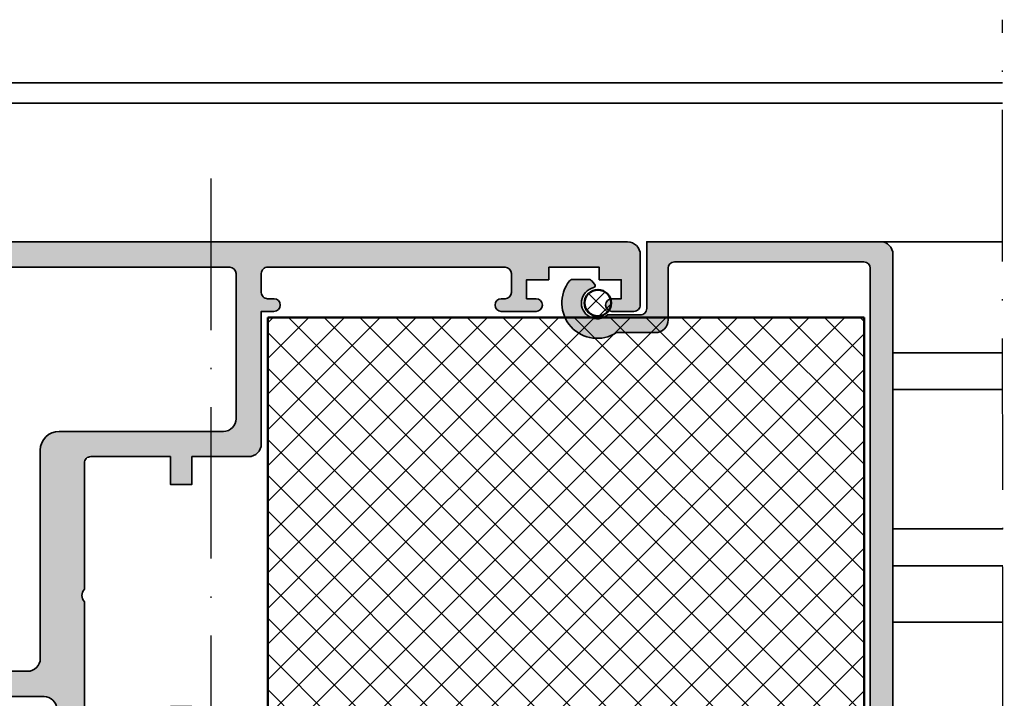
# Model space of a CAD drawing. Units: millimetres. Extents: x 2530 to 23610, y -1540 to 3501.
# Drawn here: x 6009 to 6087, y 24 to 77 of the extents above; entities that cross this region are included whole.
import ezdxf

# ---------------------------------------------------------------- set-up
doc = ezdxf.new("R2010")
doc.units = ezdxf.units.MM
doc.linetypes.add('ACAD_ISO10W100', pattern=[18, 12, -3, 0, -3])
for name, color, linetype, lineweight in [('S01_Quote tolleranze', 140, 'Continuous', 25), ('S03_AL_Contorno', 255, 'Continuous', 35), ('S03_AL_Kontur', 255, 'Continuous', 35), ('S04_AL_Schraffur', 253, 'Continuous', 25), ('S04_AL_Trattaggio', 253, 'Continuous', 25), ('S07_Listello_Contorno', 91, 'Continuous', 50), ('S08_Listello_Tratteggio', 91, 'Continuous', 25), ('S13_Zubehör_Kontur', 32, 'Continuous', 50), ('S14_Zubehör_Schraffur', 33, 'Continuous', 25), ('S18_Linea di mezzeria', 10, 'ACAD_ISO10W100', 25)]:
    doc.layers.add(name, color=color, linetype=linetype, lineweight=lineweight)

# ---------------------------------------------------------------- blocks, each defined once
blk = doc.blocks.new('199520_s')
at = {"layer": 'S04_AL_Schraffur'}
h = blk.add_hatch(color=256, dxfattribs=at)
edge = h.paths.add_edge_path()
edge.add_line((17.69999999999976, -72.81221472319152), (17.70000000000022, -2.099999999999937))
edge.add_arc((17.20000000000026, -2.099999999999982), 0.4999999999999609, 5.088887490342025e-12, 90.00000000000773)
edge.add_line((17.20000000000019, -1.600000000000023), (2.200000000000102, -1.599999999999966))
edge.add_arc((2.200000000000015, -2.099999999999879), 0.499999999999913, 89.99999999999004, 179.9999999999969)
edge.add_line((1.700000000000102, -2.099999999999852), (1.700000000000102, -6.200088991280523))
edge.add_arc((0.7000000000000063, -6.200088991280598), 1.000000000000096, -89.99999999999608, 4.320099833421409e-12, ccw=False)
edge.add_line((0.7000000000000739, -7.200088991280694), (-2.384006841253807, -7.200088991280495))
edge.add_arc((-3.916321854024452, -4.856585054514909), 2.799999999999661, 141.4961376397314, 303.1789223101557, ccw=False)
edge.add_arc((-5.872737331024842, -3.300166575649612), 0.2999999999996564, 89.9999999999664, 141.4961376397042, ccw=False)
edge.add_line((-5.872737331024666, -3.000166575649956), (-4.5696083809313, -3.000166575649843))
edge.add_arc((-4.569608380931386, -3.300166575649869), 0.300000000000026, 39.99999999998079, 89.99999999998357, ccw=False)
edge.add_line((-4.339795047995608, -3.107330292743967), (-4.1171144133871, -3.372710739039832))
edge.add_arc((-4.244109753682165, -3.47927248224274), 0.1657806429324671, -76.61315818223028, 40.000000000022624, ccw=False)
edge.add_arc((-3.916344820362025, -4.85648855361955), 1.249900803853119, 103.3868418177471, 310.9932710537968)
edge.add_line((-3.096446903018773, -5.799896961791148), (-0.5000192781859027, -5.800022097827593))
edge.add_arc((-0.4999951806855948, -5.30002691772258), 0.4999951806857089, 269.9972386032539, 359.9999999999955)
edge.add_line((1.13686837721616e-13, -5.300026917722619), (0, 0))
edge.add_line((0, 0), (18.50000000000026, -2.842170943040401e-14))
edge.add_arc((18.50000000000015, -1.000000000000082), 1.000000000000053, -1.8189894035458565e-12, 89.99999999999369, ccw=False)
edge.add_line((19.5000000000002, -1.000000000000114), (19.49237107592839, -82.01221472319145))
edge.add_arc((17.49237107592831, -82.01221472319139), 2.000000000000078, 269.9999999999998, 359.99999999999835, ccw=False)
edge.add_line((17.4923710759283, -84.01221472319148), (17.47714957374626, -84.0122147231915))
edge.add_arc((17.47714957374627, -83.8622147231915), 0.1500000000000057, 90.0000000000054, 269.9999999999946, ccw=False)
edge.add_arc((17.47714957374619, -83.21221472319151), 0.4999999999999858, 270.0000000000081, 360.0000000000016)
edge.add_line((17.97714957374617, -83.2122147231915), (17.97714957374626, -75.11221472319133))
edge.add_arc((17.47714957374639, -75.1122147231914), 0.4999999999998721, 8.142219984548685e-12, 90.00000000000813)
edge.add_line((17.47714957374632, -74.61221472319153), (16.4987386922044, -74.61221472319147))
edge.add_line((16.4987386922044, -74.61221472319147), (14.84517423820404, -76.26577917719203))
edge.add_arc((14.49162084761085, -75.91222578659873), 0.4999999999999613, 239.9999999999858, 314.99999999999045, ccw=False)
edge.add_line((14.24162084761076, -76.34523848849085), (11.52938004267156, -74.77932552965183))
edge.add_arc((11.82938004267156, -74.25971028738127), 0.599999999999909, 60.00000000000489, 239.9999999999955, ccw=False)
edge.add_line((12.12938004267147, -73.74009504511065), (14.04419125009198, -74.84561181116214))
edge.add_arc((14.29419125009205, -74.41259910927), 0.4999999999999649, 239.9999999999885, 314.9999999999886)
edge.add_line((14.64774464068523, -74.76615249986332), (15.95523580794944, -73.45866133259852))
edge.add_arc((16.30878919854337, -73.81221472319203), 0.500000000000627, 90.00000000001302, 135.0000000000346, ccw=False)
edge.add_line((16.30878919854325, -73.3122147231914), (17.1999999999999, -73.3122147231916))
edge.add_arc((17.19999999999985, -72.81221472319169), 0.4999999999999147, 270.0000000000065, 360.0000000000196)
at = {"layer": 'S03_AL_Kontur'}
blk.add_lwpolyline([(17.69999999999976, -72.81221472319152), (17.70000000000022, -2.099999999999937, 0.4142135623731096), (17.20000000000019, -1.600000000000023), (2.200000000000102, -1.599999999999966, 0.4142135623731304), (1.700000000000102, -2.099999999999852), (1.700000000000102, -6.200088991280523, -0.4142135623730971), (0.7000000000000739, -7.200088991280694), (-2.384006841253807, -7.200088991280495, -0.851689750881031), (-6.10750718826452, -3.113396358185867, -0.2285536668026466), (-5.872737331024666, -3.000166575649956), (-4.5696083809313, -3.000166575649843, -0.2216946626429521), (-4.339795047995608, -3.107330292743967), (-4.1171144133871, -3.372710739039832, -0.5578117032230964), (-4.205727473897412, -3.640548711643191, 1.275420958742874), (-3.096446903018773, -5.799896961791148), (-0.5000192781859027, -5.800022097827593, 0.4142276785684508), (1.13686837721616e-13, -5.300026917722619), (0, 0), (18.50000000000026, -2.842170943040401e-14, -0.4142135623730722), (19.5000000000002, -1.000000000000114), (19.49237107592839, -82.01221472319145, -0.4142135623730888), (17.4923710759283, -84.01221472319148), (17.47714957374626, -84.0122147231915, -0.999999999999904), (17.47714957374626, -83.7122147231915, 0.4142135623730638), (17.97714957374617, -83.2122147231915), (17.97714957374626, -75.11221472319133, 0.414213562373093), (17.47714957374632, -74.61221472319153), (16.4987386922044, -74.61221472319147), (14.84517423820404, -76.26577917719203, -0.3394542588633994), (14.24162084761076, -76.34523848849085), (11.52938004267156, -74.77932552965183, -0.9999999999999231), (12.12938004267147, -73.74009504511065), (14.04419125009198, -74.84561181116214, 0.3394542588633742), (14.64774464068523, -74.76615249986332), (15.95523580794944, -73.45866133259852, -0.1989123673797531), (16.30878919854325, -73.3122147231914), (17.1999999999999, -73.3122147231916, 0.4142135623731637)], format="xyb", close=True, dxfattribs=at)
blk = doc.blocks.new('244058_s')
at = {"layer": 'S14_Zubehör_Schraffur'}
h = blk.add_hatch(dxfattribs=at)
h.set_pattern_fill('NETZ', color=256, angle=45, style=0)
h.set_pattern_definition([(45, (0, 0), (-0.7071067811865475, 0.7071067811865476), []), (135, (0, 0), (-0.7071067811865476, -0.7071067811865475), [])])
edge = h.paths.add_edge_path()
edge.add_arc((1.509031386848214e-05, 2.192403079220862e-07), 1.049851353321674, 0, 360)
at = {"layer": 'S13_Zubehör_Kontur'}
blk.add_circle((1.509031386848214e-05, 2.192403079220862e-07), 1.049851353321674, dxfattribs=at)
blk = doc.blocks.new('431060_s')
at = {"layer": 'S04_AL_Trattaggio'}
h = blk.add_hatch(color=256, dxfattribs=at)
edge = h.paths.add_edge_path(flags=16)
edge.add_arc((20.00000000000001, -16.50000000000009), 1.5, 89.99999999999973, 180)
edge.add_line((18.50000000000001, -16.50000000000009), (18.49999999999999, -33.00000000000009))
edge.add_arc((17.5, -33.00000000000009), 0.9999999999999964, 269.9999999999998, 360, ccw=False)
edge.add_line((17.49999999999999, -34.00000000000009), (7.999999999999979, -34.00000000000004))
edge.add_arc((7.999999999999988, -33.00000000000005), 0.9999999999999858, 179.9999999999996, 269.9999999999995, ccw=False)
edge.add_line((7, -33.00000000000004), (6.999999999999993, -2.500000000000036))
edge.add_arc((7.499999999999992, -2.500000000000035), 0.4999999999999991, 89.99999999999989, 180.0000000000001, ccw=False)
edge.add_line((7.499999999999993, -2.000000000000036), (33.5, -2.000000000000156))
edge.add_arc((33.5, -2.500000000000154), 0.4999999999999978, -2.8421709430404007e-13, 90, ccw=False)
edge.add_line((33.99999999999999, -2.500000000000156), (34, -14.00000000000015))
edge.add_arc((33, -14.00000000000015), 1, -90, 2.2737367544323206e-13, ccw=False)
edge.add_line((33, -15.00000000000015), (20.00000000000001, -15.00000000000009))
edge = h.paths.add_edge_path()
edge.add_line((58.75000000000001, -2.000000000000277), (58.74999999999999, -3.00000000000027))
edge.add_line((58.74999999999999, -3.00000000000027), (57, -3.000000000000263))
edge.add_line((57, -3.000000000000263), (57, -4.500000000000263))
edge.add_line((57, -4.500000000000263), (57.75000000000012, -4.50000000000027))
edge.add_arc((57.75000000000013, -5.000000000000139), 0.4999999999998685, -90, 90.0000000000008, ccw=False)
edge.add_line((57.75000000000013, -5.500000000000007), (54.99999999999987, -5.500000000000007))
edge.add_arc((54.99999999999987, -5.000000000000131), 0.4999999999998757, 89.9999999999992, 270, ccw=False)
edge.add_line((54.99999999999988, -4.500000000000256), (55.29999999999998, -4.500000000000256))
edge.add_arc((55.29999999999999, -4.000000000000251), 0.5000000000000044, 269.9999999999992, 359.9999999999991)
edge.add_line((55.8, -4.000000000000259), (55.79999999999999, -2.500000000000246))
edge.add_arc((55.3, -2.50000000000025), 0.4999999999999929, 4.07110999227336e-13, 90)
edge.add_line((55.3, -2.000000000000256), (36.50000000000001, -2.000000000000171))
edge.add_arc((36.5, -2.500000000000179), 0.5000000000000084, 89.99999999999919, 179.9999999999995)
edge.add_line((35.99999999999999, -2.500000000000175), (36, -4.000000000000246))
edge.add_arc((36.5, -4.000000000000252), 0.5, 179.9999999999993, 270)
edge.add_line((36.5, -4.500000000000256), (37.00000000000011, -4.500000000000256))
edge.add_arc((37.00000000000012, -5.000000000000131), 0.4999999999998757, -89.9999999999992, 90.0000000000008, ccw=False)
edge.add_line((37.00000000000013, -5.500000000000007), (36, -5.500000000000007))
edge.add_line((36, -5.500000000000007), (35.99999999999999, -16.00000000000016))
edge.add_arc((34.99999999999999, -16.00000000000016), 1, -90, 2.2737367544323206e-13, ccw=False)
edge.add_line((34.99999999999999, -17.00000000000016), (30.5, -17.00000000000014))
edge.add_line((30.5, -17.00000000000014), (30.49999999999999, -19.2000000000001))
edge.add_line((30.49999999999999, -19.2000000000001), (28.8, -19.20000000000011))
edge.add_line((28.8, -19.20000000000011), (28.8, -17.00000000000014))
edge.add_line((28.8, -17.00000000000014), (22.5, -17.00000000000011))
edge.add_arc((22.5, -17.50000000000011), 0.5000000000000036, 90.00000000000081, 180.0000000000008)
edge.add_line((22, -17.50000000000012), (22, -27.50000000000011))
edge.add_arc((22.52502695399266, -28.00000000000011), 0.7250195186467774, 136.3986500484088, 223.6013499515912)
edge.add_line((22, -28.5000000000001), (22, -38.5000000000001))
edge.add_arc((22.50000000000001, -38.5000000000001), 0.5000000000000071, 180, 269.9999999999988)
edge.add_line((22.5, -39.00000000000011), (28.8, -39.00000000000014))
edge.add_line((28.8, -39.00000000000014), (28.8, -36.8000000000001))
edge.add_line((28.8, -36.8000000000001), (30.5, -36.80000000000009))
edge.add_line((30.5, -36.80000000000009), (30.5, -39.00000000000013))
edge.add_line((30.5, -39.00000000000013), (35.00000000000001, -39.00000000000016))
edge.add_arc((35, -40.00000000000015), 0.9999999999999929, -7.958078640513122e-13, 89.9999999999996, ccw=False)
edge.add_line((36, -40.00000000000016), (35.99999999999999, -41.00000000000017))
edge.add_arc((36.00000154801128, -41.19999999999422), 0.2000000000000393, 90.00044347257004, 180.0000000000102)
edge.add_line((35.80000154801124, -41.19999999999425), (35.80000154801124, -41.79999999999419))
edge.add_arc((36.00000154801124, -41.79999999999419), 0.2000000000000028, 180, 269.99955652743)
edge.add_line((35.99999999999994, -41.9999999999882), (36.00000000000004, -43.8799995259021))
edge.add_arc((35.70000000000014, -43.87999952590206), 0.2999999999998977, 269.99999999998374, 359.99999999999187, ccw=False)
edge.add_line((35.70000000000005, -44.17999952590195), (34.72002568095721, -44.17999952590205))
edge.add_arc((34.72002568095721, -43.87999952590201), 0.3000000000000398, 180.0000000000054, 270, ccw=False)
edge.add_line((34.42002568095717, -43.87999952590204), (34.4200256809571, -41.12000000000018))
edge.add_arc((34.30002568095711, -41.12000000000018), 0.1199999999999974, 0, 90)
edge.add_line((34.30002568095711, -41.00000000000018), (29.99999999999999, -41.00000000000018))
edge.add_arc((30, -41.50000000000017), 0.4999999999999929, 90.0000000000004, 180.0000000000008)
edge.add_line((29.5, -41.50000000000018), (29.5, -42.20000000000019))
edge.add_line((29.5, -42.20000000000019), (30.88149545762237, -44.59282032302772))
edge.add_arc((30.7618802153517, -44.66188021535186), 0.1381197846483005, -95.62257755079202, 29.999999999998977, ccw=False)
edge.add_arc((31.23822324117389, -39.82339113815217), 5.000000000000206, 197.7484163560695, 264.3774224492057, ccw=False)
edge.add_arc((26.00000000000006, -41.5), 0.4999999999998222, 17.74841635607768, 90.00000000000652)
edge.add_line((26.00000000000001, -41.00000000000018), (20.79999999999998, -41.00000000000011))
edge.add_arc((20.79999999999998, -40.0000000000001), 1.000000000000007, 180.0000000000008, 270.0000000000002, ccw=False)
edge.add_line((19.79999999999997, -40.00000000000011), (19.8, -37.00000000000016))
edge.add_arc((18.79999999999999, -37.00000000000016), 1.000000000000007, 0, 90)
edge.add_line((18.79999999999999, -36.00000000000016), (15.00000000000002, -36))
edge.add_arc((15, -36.49999999999991), 0.4999999999999076, 89.99999999999714, 162.2515836439314)
edge.add_arc((9.761776758826176, -34.82339113815217), 5.000000000000089, 275.6225775507939, 342.25158364393053, ccw=False)
edge.add_arc((10.23811978464831, -39.66188021535176), 0.1381197846483032, 150.0000000000065, 275.6225775507981, ccw=False)
edge.add_line((10.11850454237763, -39.59282032302762), (11.50000000000001, -37.20000000000004))
edge.add_line((11.50000000000001, -37.20000000000004), (11.5, -36.50000000000002))
edge.add_arc((11.00000000000001, -36.50000000000003), 0.4999999999999893, 8.142219984546777e-13, 90.00000000000121)
edge.add_line((11, -36.00000000000004), (6.699974319042872, -36.00000000000003))
edge.add_arc((6.699974319042869, -36.12000000000003), 0.1199999999999974, 89.9999999999983, 179.9999999999966)
edge.add_line((6.579974319042874, -36.12000000000002), (6.579974319042818, -38.87999952590789))
edge.add_arc((6.279974319042786, -38.87999952590786), 0.3000000000000318, 269.99999999999966, 359.99999999999324, ccw=False)
edge.add_line((6.279974319042784, -39.17999952590789), (5.299999999999933, -39.17999952590778))
edge.add_arc((5.299999999999853, -38.87999952590788), 0.2999999999998977, 180.0000000000081, 270.00000000001523, ccw=False)
edge.add_line((4.999999999999958, -38.87999952590793), (5.000000000000043, -36.99999999999404))
edge.add_arc((4.999998451988744, -36.80000000000003), 0.1999999999999967, 270.0004434725703, 360.0000000000021)
edge.add_line((5.199998451988748, -36.80000000000003), (5.199998451988749, -36.2000000000001))
edge.add_arc((4.999998451988701, -36.20000000000006), 0.2000000000000473, 359.9999999999898, 449.9995565274297)
edge.add_line((5, -36.00000000000601), (5, -20.00000000000004))
edge.add_arc((4.699999999999998, -20.00000000000002), 0.3000000000000025, 359.999999999998, 449.9999999999961)
edge.add_line((4.700000000000018, -19.70000000000002), (1.700000000000003, -19.69999999999999))
edge.add_line((1.700000000000003, -19.69999999999999), (1.699999999999989, -20.50000000000001))
edge.add_line((1.699999999999989, -20.50000000000001), (0.7000000000000022, -20.50000000000004))
edge.add_arc((0.6999999999999856, -20.00000000000005), 0.4999999999999858, 180.0000000000004, 270.0000000000019, ccw=False)
edge.add_line((0.2000000000000029, -20.00000000000005), (0.2000000000000028, -15.50000000000001))
edge.add_arc((1.200000000000003, -15.50000000000001), 1, 90.00000000000011, 180.0000000000001, ccw=False)
edge.add_line((1.200000000000002, -14.50000000000001), (1.700000000000003, -14.50000000000001))
edge.add_line((1.700000000000003, -14.50000000000001), (1.700000000000003, -16.99999999999999))
edge.add_arc((2.700000000000012, -17), 1.000000000000009, 179.9999999999996, 269.9999999999992)
edge.add_line((2.699999999999998, -18.00000000000001), (3.999999999999978, -18.00000000000001))
edge.add_arc((3.999999999999989, -17), 1.000000000000007, 269.9999999999994, 359.9999999999998)
edge.add_line((4.999999999999999, -17), (5, -10))
edge.add_arc((4.474999999999993, -9.5), 0.7250000000000054, 316.3971810272968, 403.6028189727032)
edge.add_line((5, -9), (4.999999999999993, -2.999999999999986))
edge.add_arc((3.999999999999999, -2.999999999999994), 0.9999999999999942, 4.834443115824574e-13, 90.00000000000037)
edge.add_line((3.999999999999992, -2), (2.699999999999995, -2))
edge.add_arc((2.699999999999989, -3.000000000000001), 1.000000000000001, 89.99999999999964, 179.9999999999995)
edge.add_line((1.699999999999988, -2.999999999999993), (1.699999999999989, -4.500000000000001))
edge.add_line((1.699999999999989, -4.500000000000001), (1.100000000000009, -4.500000000000001))
edge.add_line((1.100000000000009, -4.500000000000001), (0, -3.399999999999977))
edge.add_line((0, -3.399999999999977), (0, 0))
edge.add_line((0, 0), (65, -2.984279490192421e-13))
edge.add_arc((65, -1.000000000000306), 1.000000000000008, 2.8421709430404007e-13, 90, ccw=False)
edge.add_line((66.00000000000001, -1.000000000000302), (66, -5.000000000000003))
edge.add_arc((65.5, -5.000000000000005), 0.5, -90, 2.8421709430404007e-13, ccw=False)
edge.add_line((65.5, -5.500000000000007), (63.74999999999986, -5.500000000000006))
edge.add_arc((63.74999999999986, -5.000000000000153), 0.4999999999998535, 90.0000000000008, 270, ccw=False)
edge.add_line((63.74999999999985, -4.500000000000298), (64.5, -4.500000000000298))
edge.add_line((64.5, -4.500000000000298), (64.5, -3.000000000000298))
edge.add_line((64.5, -3.000000000000298), (62.75, -3.000000000000291))
edge.add_line((62.75, -3.000000000000291), (62.75000000000001, -2.000000000000291))
edge.add_line((62.75000000000001, -2.000000000000291), (58.75000000000001, -2.000000000000277))
at = {"layer": 'S03_AL_Contorno'}
for points in [[(58.75000000000001, -2.000000000000277), (58.74999999999999, -3.00000000000027), (57, -3.000000000000263), (57, -4.500000000000263), (57.75000000000012, -4.50000000000027, -0.9999999999999999), (57.75000000000013, -5.500000000000007), (54.99999999999987, -5.500000000000007, -1.000000000000007), (54.99999999999988, -4.500000000000256), (55.29999999999998, -4.500000000000256, 0.4142135623730961), (55.8, -4.000000000000259), (55.79999999999999, -2.500000000000246, 0.4142135623730924), (55.3, -2.000000000000256), (36.50000000000001, -2.000000000000171, 0.4142135623730961), (35.99999999999999, -2.500000000000175), (36, -4.000000000000246, 0.4142135623730976), (36.5, -4.500000000000256), (37.00000000000011, -4.500000000000256, -0.9999999999999999), (37.00000000000013, -5.500000000000007), (36, -5.500000000000007), (35.99999999999999, -16.00000000000016, -0.4142135623730971), (34.99999999999999, -17.00000000000016), (30.5, -17.00000000000014), (30.49999999999999, -19.2000000000001), (28.8, -19.20000000000011), (28.8, -17.00000000000014), (22.5, -17.00000000000011, 0.4142135623730951), (22, -17.50000000000012), (22, -27.50000000000011, 0.3999851293082421), (22, -28.5000000000001), (22, -38.5000000000001, 0.4142135623730909), (22.5, -39.00000000000011), (28.8, -39.00000000000014), (28.8, -36.8000000000001), (30.5, -36.80000000000009), (30.5, -39.00000000000013), (35.00000000000001, -39.00000000000016, -0.4142135623730961), (36, -40.00000000000016), (35.99999999999999, -41.00000000000017, 0.4142112953648947), (35.80000154801124, -41.19999999999425), (35.80000154801124, -41.79999999999419, 0.4142112953648532), (35.99999999999994, -41.9999999999882), (36.00000000000004, -43.8799995259021, -0.4142135623731325), (35.70000000000005, -44.17999952590195), (34.72002568095721, -44.17999952590205, -0.4142135623730638), (34.42002568095717, -43.87999952590204), (34.4200256809571, -41.12000000000018, 0.414213562373089), (34.30002568095711, -41.00000000000018), (29.99999999999999, -41.00000000000018, 0.414213562373095), (29.5, -41.50000000000018), (29.5, -42.20000000000019), (30.88149545762237, -44.59282032302772, -0.6105378334010478), (30.74834792059514, -44.79933548774953, -0.2992013024098266), (26.47620211283386, -41.34758101255928, 0.3261337620560207), (26.00000000000001, -41.00000000000018), (20.79999999999998, -41.00000000000011, -0.414213562373091), (19.79999999999997, -40.00000000000011), (19.8, -37.00000000000016, 0.414213562373094), (18.79999999999999, -36.00000000000016), (15.00000000000002, -36, 0.3261337620560451), (14.5237978871661, -36.34758101255924, -0.2992013024098286), (10.25165207940489, -39.79933548774942, -0.6105378334010204), (10.11850454237763, -39.59282032302762), (11.50000000000001, -37.20000000000004), (11.5, -36.50000000000002, 0.4142135623730991), (11, -36.00000000000004), (6.699974319042872, -36.00000000000003, 0.4142135623730896), (6.579974319042874, -36.12000000000002), (6.579974319042818, -38.87999952590789, -0.4142135623730638), (6.279974319042784, -39.17999952590789), (5.299999999999933, -39.17999952590778, -0.4142135623731325), (4.999999999999958, -38.87999952590793), (5.000000000000043, -36.99999999999404, 0.4142112953648532), (5.199998451988748, -36.80000000000003), (5.199998451988749, -36.2000000000001, 0.4142112953648948), (5, -36.00000000000601), (5, -20.00000000000004, 0.414213562373088), (4.700000000000018, -19.70000000000002), (1.700000000000003, -19.69999999999999), (1.699999999999989, -20.50000000000001), (0.7000000000000022, -20.50000000000004, -0.4142135623731044), (0.2000000000000029, -20.00000000000005), (0.2000000000000028, -15.50000000000001, -0.4142135623730953), (1.200000000000002, -14.50000000000001), (1.700000000000003, -14.50000000000001), (1.700000000000003, -16.99999999999999, 0.4142135623730935), (2.699999999999998, -18.00000000000001), (3.999999999999978, -18.00000000000001, 0.4142135623730966), (4.999999999999999, -17), (5, -10, 0.3999999999999959), (5, -9), (4.999999999999993, -2.999999999999986, 0.4142135623730943), (3.999999999999992, -2), (2.699999999999995, -2, 0.4142135623730945), (1.699999999999988, -2.999999999999993), (1.699999999999989, -4.500000000000001), (1.100000000000009, -4.500000000000001), (0, -3.399999999999977), (0, 0), (65, -2.984279490192421e-13, -0.4142135623730955), (66.00000000000001, -1.000000000000302), (66, -5.000000000000003, -0.414213562373095), (65.5, -5.500000000000007), (63.74999999999986, -5.500000000000006, -0.9999999999999999), (63.74999999999985, -4.500000000000298), (64.5, -4.500000000000298), (64.5, -3.000000000000298), (62.75, -3.000000000000291), (62.75000000000001, -2.000000000000291)], [(20.00000000000001, -15.00000000000009, 0.4142135623730961), (18.50000000000001, -16.50000000000009), (18.49999999999999, -33.00000000000009, -0.4142135623730963), (17.49999999999999, -34.00000000000009), (7.999999999999979, -34.00000000000004, -0.4142135623730938), (7, -33.00000000000004), (6.999999999999993, -2.500000000000036, -0.4142135623730963), (7.499999999999993, -2.000000000000036), (33.5, -2.000000000000156, -0.4142135623730935), (33.99999999999999, -2.500000000000156), (34, -14.00000000000015, -0.4142135623730966), (33, -15.00000000000015)]]:
    blk.add_lwpolyline(points, format="xyb", close=True, dxfattribs=at)

msp = doc.modelspace()

# ---------------------------------------------------------------- hatches: boundary and pattern name
at = {"layer": 'S08_Listello_Tratteggio'}
h = msp.add_hatch(dxfattribs=at)
h.set_pattern_fill('NETZ', color=256, scale=2, angle=45, style=0)
h.set_pattern_definition([(45, (6391.323157046107, -304.7488195559013), (-1.414213562373095, 1.414213562373095), []), (135, (6391.323157046107, -304.7488195559013), (-1.414213562373095, -1.414213562373095), [])])
h.paths.add_polyline_path([(6028.249110538702, -4.146261587269237), (6075.466147625557, -4.146143449992906), (6075.466147625557, 53.85379772277611), (6028.249110538702, 53.85379772277611)])

# ---------------------------------------------------------------- linework, layer by layer
at = {"layer": 'S03_AL_Contorno'}
for p, q in [((6086.418126070668, 72.4336659993387), (5961.120100072905, 72.43366599933779)), ((6086.418987640849, 70.83366599933879), (5961.120100072905, 70.83366599933834)), ((6086.424900124744, 59.85374299055593), (6076.760307452547, 59.85374299055638)), ((6086.429638760732, 51.0537429905562), (6077.749110538702, 51.0537429905562)), ((6086.431206690235, 48.1419811164269), (6077.748836337953, 48.141981116426)), ((6086.437140243994, 37.12292980677057), (6077.747798855336, 37.12486214083219)), ((6086.438730501344, 34.16970345465415), (6077.747520985198, 34.17413475059311)), ((6086.441124927536, 29.72307566728477), (6077.747102010828, 29.72500904242315))]:
    msp.add_line(p, q, dxfattribs=at)
at = {"layer": 'S07_Listello_Contorno'}
for p, q in [((6028.249110538702, 53.85379772277611), (6075.466147625557, 53.85379772277611)), ((6028.249110538702, -4.146261587269237), (6028.249110538702, 53.85379772277611)), ((6075.466147625557, -4.146143449992906), (6075.466147625557, 53.85379772277611))]:
    msp.add_line(p, q, dxfattribs=at)
at = {"layer": 'S18_Linea di mezzeria'}
for p, q in [((6086.562189878416, -195.1035559799566), (6086.415433693328, 77.43361126723585)), ((6023.741894105478, 64.85379772277611), (6023.741894105478, -108.3135044669593))]:
    msp.add_line(p, q, dxfattribs=at)

# ---------------------------------------------------------------- block references
at = {"extrusion": (0, 0, -1), "xscale": -1, "zscale": -1}
msp.add_blockref('431060_s', (-5991.744259533436, 59.83348110813677), dxfattribs=at)
at = {"layer": 'S01_Quote tolleranze'}
msp.add_blockref('199520_s', (6058.249845070226, 59.85379772277611), dxfattribs=at)
at = {"layer": 'S03_AL_Contorno', "xscale": -1}
msp.add_blockref('244058_s', (6054.386373150679, 54.99730894991626), dxfattribs=at)

doc.saveas('drawing.dxf')
